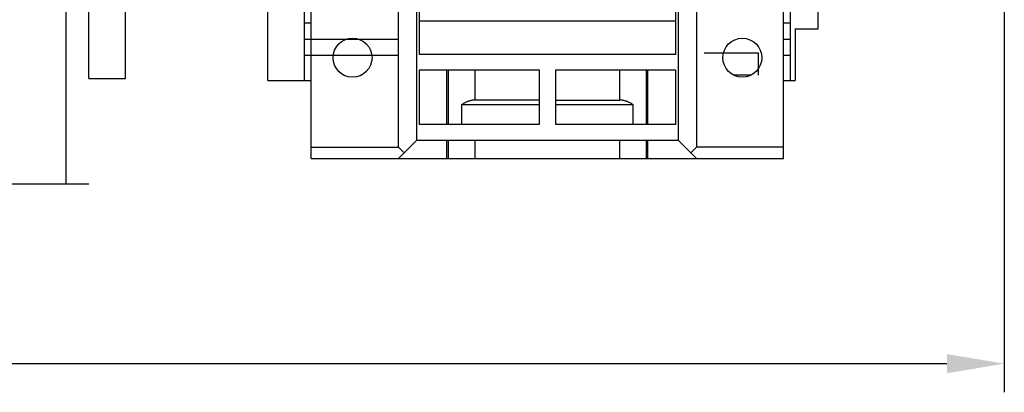
# Model space of a CAD drawing. Extents: x -1936 to 128, y -100 to 1370.
# Drawn here: x -1161 to -946, y 790 to 871 of the extents above; entities that cross this region are included whole.
import ezdxf

# ---------------------------------------------------------------- set-up
doc = ezdxf.new("R2010")
doc.units = 0
doc.header["$MEASUREMENT"] = 0
doc.styles.add('MX_NOTE_STANDARD', font='txt.shx', dxfattribs={"height": 3.15, "bigfont": 'extfont.shx'})
doc.dimstyles.new('MXDIMSTYLE', dxfattribs={"dimtxt": 3.15, "dimasz": 2.5, "dimexe": 1.5, "dimexo": 1, "dimgap": 1, "dimtad": 1, "dimdec": 4, "dimdsep": 46, "dimtxsty": 'MX_NOTE_STANDARD', "dimcen": 2.5, "dimadec": 0, "dimazin": 0, "dimtfac": 1, "dimtdec": 4, "dimtmove": 2, "dimatfit": 3, "dimfxl": 1, "dimtolj": 1, "dimarcsym": 0})

# ---------------------------------------------------------------- blocks, each defined once
blk = doc.blocks.new('*D13')
at = {"color": 3, "linetype": 'Continuous', "lineweight": -2}
for p, q in [((-946.4176788162188, 1003.032589966952), (-946.4176788162188, 789.5500000000001)), ((-1438.53355035181, 982.532589966952), (-1438.53355035181, 789.5500000000001)), ((-1426.03355035181, 795.8000000000001), (-958.9176788162188, 795.8000000000001))]:
    blk.add_line(p, q, dxfattribs=at)
at = {"color": 3, "linetype": 'Continuous'}
for points in [[(-1426.03355035181, 797.8833333333334), (-1426.03355035181, 793.7166666666667), (-1438.53355035181, 795.8000000000001)], [(-958.9176788162188, 797.8833333333334), (-958.9176788162188, 793.7166666666667), (-946.4176788162188, 795.8000000000001)]]:
    blk.add_solid(points, dxfattribs=at)
at = {"layer": 'DEFPOINTS', "color": 0, "linetype": 'Continuous'}
for p in [(-946.4176788162188, 1010.532589966952), (-1438.53355035181, 990.032589966952), (-946.4176788162188, 795.8000000000001)]:
    blk.add_point(p, dxfattribs=at)
at = {"color": 3, "linetype": 'Continuous', "insert": (-1192.475614584014, 810.8000000000001), "char_height": 15, "attachment_point": 5}
blk.add_mtext('\\A1;492', dxfattribs=at)

msp = doc.modelspace()

# ---------------------------------------------------------------- linework, layer by layer
for p, q in [((-1151.03355035181, 990.032589966952), (-1151.03355035181, 835.032589966952)), ((-1146.03355035181, 858.032589966952), (-1146.03355035181, 967.032589966952)), ((-1138.03355035181, 858.032589966952), (-1138.03355035181, 967.032589966952)), ((-1107.03355035181, 857.532589966952), (-1107.03355035181, 967.532589966952)), ((-1099.03355035181, 857.532589966952), (-1099.03355035181, 967.532589966952)), ((-993.0335503518096, 857.532589966952), (-993.0335503518096, 967.532589966952)), ((-987.0335503518096, 868.8545580507337), (-987.0335503518096, 956.2106218831702)), ((-1078.53355035181, 843.007463966952), (-1078.53355035181, 878.532589966952)), ((-1074.53355035181, 844.532589966952), (-1074.53355035181, 878.532589966952)), ((-1017.53355035181, 878.532589966952), (-1017.53355035181, 844.532589966952)), ((-1013.53355035181, 878.532589966952), (-1013.53355035181, 843.007463966952)), ((-1097.53355035181, 840.532589966952), (-1097.53355035181, 876.532589966952)), ((-994.5335503518096, 840.532589966952), (-994.5335503518096, 876.532589966952)), ((-1074.03355035181, 875.032589966952), (-1074.03355035181, 863.282589966952)), ((-1018.03355035181, 863.282589966952), (-1018.03355035181, 875.032589966952)), ((-1099.03355035181, 870.1119084570134), (-1097.53355035181, 870.1119084570134)), ((-1018.03355035181, 870.532589966952), (-1074.03355035181, 870.532589966952)), ((-994.5335503518096, 870.1119084570134), (-993.0335503518096, 870.1119084570134)), ((-992.0335503518096, 868.8545580507337), (-992.0335503518096, 857.532589966952)), ((-992.0335503518096, 868.8545580507337), (-987.0335503518096, 868.8545580507337)), ((-1099.03355035181, 866.5854716927602), (-1078.53355035181, 866.5854716927602)), ((-994.5335503518096, 866.5854716927602), (-993.0335503518096, 866.5854716927602)), ((-1099.03355035181, 863.0914471286831), (-1078.53355035181, 863.0914471286831)), ((-1074.03355035181, 863.282589966952), (-1018.03355035181, 863.282589966952)), ((-1000.03355035181, 863.5393322058555), (-1011.89454493957, 863.5393322058555)), ((-1000.03355035181, 858.7347302480523), (-1000.03355035181, 863.5393322058555)), ((-994.5335503518096, 863.0914471286831), (-993.0335503518096, 863.0914471286831)), ((-1047.78355035181, 859.782589966952), (-1074.03355035181, 859.782589966952)), ((-1074.03355035181, 859.782589966952), (-1074.03355035181, 848.032589966952)), ((-1067.953860568593, 848.032589966952), (-1067.953860568593, 859.782589966952)), ((-1067.597981068166, 848.032589966952), (-1067.597981068166, 859.782589966952)), ((-1061.808835060931, 853.282589966952), (-1061.808835060931, 859.782589966952)), ((-1047.78355035181, 848.032589966952), (-1047.78355035181, 859.782589966952)), ((-1018.03355035181, 859.782589966952), (-1044.28355035181, 859.782589966952)), ((-1044.28355035181, 859.782589966952), (-1044.28355035181, 848.032589966952)), ((-1030.258265642688, 853.282589966952), (-1030.258265642688, 859.782589966952)), ((-1024.469119635453, 848.032589966952), (-1024.469119635453, 859.782589966952)), ((-1024.113240135027, 848.032589966952), (-1024.113240135027, 859.782589966952)), ((-1018.03355035181, 848.032589966952), (-1018.03355035181, 859.782589966952)), ((-1146.03355035181, 858.032589966952), (-1138.03355035181, 858.032589966952)), ((-1107.03355035181, 857.532589966952), (-1099.03355035181, 857.532589966952)), ((-1099.03355035181, 857.532589966952), (-1097.53355035181, 857.532589966952)), ((-1001.625996537216, 858.7347302480523), (-1005.441104166399, 858.7347302480523)), ((-994.5335503518096, 857.532589966952), (-993.0335503518096, 857.532589966952)), ((-993.0335503518096, 857.532589966952), (-992.0335503518096, 857.532589966952)), ((-1047.78355035181, 853.282589966952), (-1061.808835060931, 853.282589966952)), ((-1044.28355035181, 853.282589966952), (-1030.258265642688, 853.282589966952)), ((-1047.78355035181, 852.282589966952), (-1064.747432349043, 852.282589966952)), ((-1064.747432349043, 852.282589966952), (-1064.747432349043, 848.032589966952)), ((-1027.319668354576, 852.282589966952), (-1044.28355035181, 852.282589966952)), ((-1027.319668354576, 848.032589966952), (-1027.319668354576, 852.282589966952)), ((-1074.03355035181, 848.032589966952), (-1047.78355035181, 848.032589966952)), ((-1044.28355035181, 848.032589966952), (-1018.03355035181, 848.032589966952)), ((-1078.53355035181, 840.532589966952), (-1074.53355035181, 844.532589966952)), ((-1074.53355035181, 844.532589966952), (-1017.53355035181, 844.532589966952)), ((-1067.953860568593, 840.532589966952), (-1067.953860568593, 844.532589966952)), ((-1067.597981068166, 840.532589966952), (-1067.597981068166, 844.532589966952)), ((-1061.808835060931, 840.532589966952), (-1061.808835060931, 844.532589966952)), ((-1030.258265642688, 840.532589966952), (-1030.258265642688, 844.532589966952)), ((-1024.469119635453, 840.532589966952), (-1024.469119635453, 844.532589966952)), ((-1024.113240135027, 840.532589966952), (-1024.113240135027, 844.532589966952)), ((-1017.53355035181, 844.532589966952), (-1013.53355035181, 840.532589966952)), ((-1097.53355035181, 843.007463966952), (-1078.53355035181, 843.007463966952)), ((-1077.296113351809, 841.770026966952), (-1078.53355035181, 843.007463966952)), ((-1013.53355035181, 843.007463966952), (-1014.77098735181, 841.770026966952)), ((-994.5335503518096, 843.007463966952), (-1013.53355035181, 843.007463966952)), ((-1097.53355035181, 840.532589966952), (-994.5335503518096, 840.532589966952)), ((-1211.03355035181, 835.032589966952), (-1146.03355035181, 835.032589966952))]:
    msp.add_line(p, q)
for points in [[(-1061.808835060931, 853.282589966952), (-1061.885793478436, 853.2817478003901), (-1062.044268011934, 853.2748409460703), (-1062.207938463755, 853.2606884935406), (-1062.291379665485, 853.2508322095148), (-1062.375706980852, 853.2391113038564), (-1062.546450733757, 853.2101087148294), (-1062.718999481861, 853.1738586823858), (-1062.892196743286, 853.1307002428766), (-1063.064964934784, 853.0811004261539), (-1063.236139979439, 853.0256864031892), (-1063.320768003057, 852.9960312859735), (-1063.40456774265, 852.96521536303), (-1063.569119921136, 852.9005565420543), (-1063.728680071283, 852.8326835411301), (-1063.884753119183, 852.7614323153234), (-1064.041820237937, 852.6849269306326), (-1064.199439334249, 852.6033520656445), (-1064.278275426325, 852.560755772528), (-1064.357036656593, 852.5170078112797), (-1064.514069977183, 852.4262319984898), (-1064.67002037678, 852.3313998388662), (-1064.747432349043, 852.282589966952)], [(-1027.319668354576, 852.282589966952), (-1027.397080326839, 852.3313998388662), (-1027.553030726436, 852.4262319984898), (-1027.710064047026, 852.5170078112797), (-1027.788825277294, 852.560755772528), (-1027.86766136937, 852.6033520656445), (-1028.025280465682, 852.6849269306329), (-1028.182347584436, 852.7614323153234), (-1028.338420632336, 852.8326835411301), (-1028.497980782483, 852.9005565420543), (-1028.662532960969, 852.96521536303), (-1028.746332700563, 852.9960312859735), (-1028.83096072418, 853.0256864031892), (-1029.002135768835, 853.0811004261539), (-1029.174903960333, 853.1307002428766), (-1029.348101221758, 853.1738586823858), (-1029.520649969862, 853.2101087148294), (-1029.691393722767, 853.2391113038564), (-1029.775721038134, 853.2508322095146), (-1029.859162239864, 853.2606884935406), (-1030.022832691685, 853.2748409460703), (-1030.181307225183, 853.2817478003901), (-1030.258265642688, 853.282589966952)]]:
    msp.add_lwpolyline(points)
for centre in [(-1088.53355035181, 862.532589966952), (-1003.53355035181, 862.532589966952)]:
    msp.add_circle(centre, 4.25)

# ---------------------------------------------------------------- dimensions: what is measured, and where the dimension line sits
at = {"color": 3, "linetype": 'Continuous'}
dim = msp.add_linear_dim(base=(-946.4176788162188, 795.8000000000001), p1=(-1438.53355035181, 990.032589966952), p2=(-946.4176788162188, 1010.532589966952), dimstyle='MXDIMSTYLE', override={"dimscale": 2.5, "dimtxt": 6, "dimasz": 5, "dimexe": 2.5, "dimexo": 3, "dimgap": 3, "dimtoh": 1, "dimdec": 0, "dimzin": 9, "dimtxsty": 'Standard', "dimcen": 0, "dimclrd": 3, "dimclre": 3, "dimclrt": 3, "dimtdec": 0, "dimtofl": 0, "dimtmove": 0, "dimtzin": 0}, dxfattribs=at)
dim.commit()
dim.dimension.update_dxf_attribs({"geometry": '*D13', "text_midpoint": (-1192.475614584014, 810.8000000000001)})

doc.saveas('drawing.dxf')
